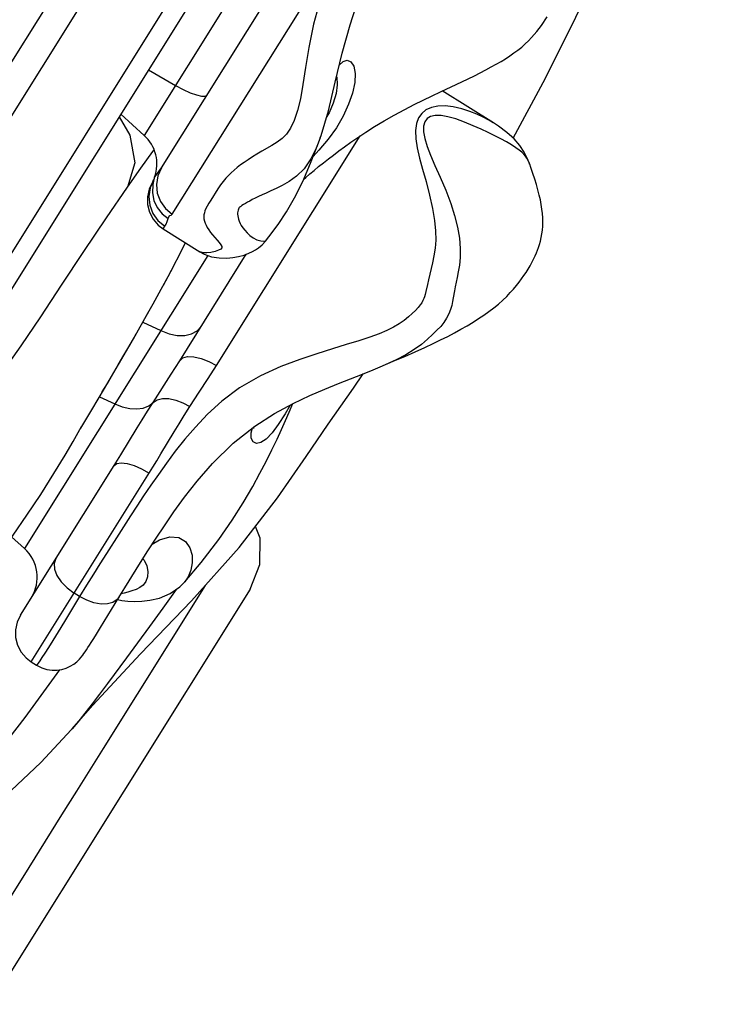
# Model space of a CAD drawing. Units: millimetres. Extents: x 141006 to 160003, y 4362 to 17014.
# Drawn here: x 150694 to 150839, y 11904 to 12109 of the extents above; entities that cross this region are included whole.
import ezdxf

# ---------------------------------------------------------------- set-up
doc = ezdxf.new("R2010")
doc.units = ezdxf.units.MM
doc.layers.add('DEFAULT', color=7, linetype='Continuous')
doc.layers.add('DiKom', color=7, linetype='Continuous')

# ---------------------------------------------------------------- blocks, each defined once
blk = doc.blocks.new('RC-20401')
at = {"layer": 'DiKom', "color": 7, "linetype": 'Continuous'}
for p, q in [((170756.24, 12185.43), (170655.26, 12024.03)), ((170725.54, 12183.5), (170560.84, 11920.24)), ((170754.11, 12169.88), (170700.79, 12084.66)), ((170740.82, 12168.27), (170650.02, 12023.13)), ((170723.08, 12168.34), (170662.37, 12071.31)), ((170704.39, 12077.91), (170730.76, 12120.07)), ((170706.62, 12068.29), (170735.59, 12114.59)), ((170701.69, 12098.24), (170707.28, 12095.03)), ((170762.24, 12093.7), (170766.69, 12095.78)), ((170773.24, 12087.25), (170762.63, 12093.88)), ((170695.58, 12088.48), (170697.84, 12084.72)), ((170695.93, 12089.03), (170700.79, 12084.66)), ((170715.78, 12036.9), (170745.6, 12084.56)), ((170700.07, 12077.85), (170702.61, 12081.3)), ((170702.61, 12081.3), (170702.86, 12081.63)), ((170697.31, 12073.92), (170700.07, 12077.85)), ((170702.76, 12075.32), (170702.51, 12074.92)), ((170702.78, 12075.4), (170702.69, 12075.2)), ((170702.96, 12075.97), (170702.8, 12075.48)), ((170702.57, 12074.47), (170702.57, 12074.46)), ((170704.74, 12065.28), (170705.07, 12065.81)), ((170704.74, 12065.28), (170712.36, 12060.51)), ((170709.22, 12062.06), (170709.37, 12062.38)), ((170714.02, 12059.76), (170675.97, 11998.94)), ((170708.16, 12037.91), (170721.98, 12060)), ((170721.9, 12059.97), (170721.8, 12059.72)), ((170704.8, 12053.61), (170706.79, 12057.33)), ((170760.6, 12058.24), (170759.76, 12054.67)), ((170704.33, 12052.74), (170705.76, 12055.4)), ((170702.64, 12049.69), (170704.33, 12052.74)), ((170704.32, 12052.73), (170704.56, 12053.16)), ((170759.76, 12054.67), (170759.55, 12053.73)), ((170700.67, 12046.19), (170702.64, 12049.69)), ((170700.52, 12045.93), (170704.25, 12044.15)), ((170706.37, 12035.08), (170708.16, 12037.91)), ((170749.73, 12036.63), (170749.73, 12036.63)), ((170702.65, 12029.24), (170706.37, 12035.08)), ((170691.56, 12030.44), (170694.73, 12028.93)), ((170687.64, 12023.94), (170689.92, 12027.71)), ((170686.05, 12021.16), (170687.82, 12024.25)), ((170723.55, 12023.87), (170723.61, 12024.24)), ((170695.94, 12018.39), (170699.37, 12023.99)), ((170723.01, 12022.95), (170723.3, 12024)), ((170694.57, 12016.19), (170695.94, 12018.39)), ((170675.12, 11985.1), (170694.57, 12016.19)), ((170677.34, 11975.45), (170702.61, 12015.85)), ((170695.52, 12001.9), (170692.96, 11997.9)), ((170673.31, 12001.34), (170675.97, 11998.94)), ((170710.59, 11988.06), (170720.49, 11999.13)), ((170709.94, 11993.05), (170709.22, 11992.01)), ((170709.22, 11992.01), (170709.22, 11992)), ((170722.77, 11990.52), (170669.28, 11905.02)), ((170687.41, 11988.97), (170686.25, 11989.69)), ((170713.43, 11991.24), (170692.28, 11957.43)), ((170687.41, 11988.97), (170684.25, 11983.78)), ((170691.77, 11982.56), (170695.56, 11988.81)), ((170677.34, 11975.45), (170678.46, 11974.76)), ((170685.88, 11961.55), (170685.74, 11961.38))]:
    blk.add_line(p, q, dxfattribs=at)
for points in [[(170788.89, 12106.2), (170794.78, 12118.29), (170797.67, 12123.96), (170801.86, 12131.95), (170807.11, 12142.1), (170812.81, 12154.08), (170818.59, 12168.42), (170820.09, 12172.5)], [(170737.33, 12084.14), (170737.51, 12084.65), (170739, 12089.77), (170740.43, 12095.72), (170741.86, 12101.68), (170743.5, 12107.62), (170745.31, 12113.24), (170747.21, 12118.19), (170749.63, 12123.31), (170752.33, 12128.03), (170754.57, 12131.47), (170756.5, 12134.23), (170758.22, 12136.59), (170761.26, 12140.68)], [(170748.75, 12134.95), (170747.7, 12133.48), (170746.59, 12131.88), (170745.41, 12130.14), (170744.18, 12128.21), (170742.89, 12126.04), (170741.52, 12123.55), (170740.11, 12120.63), (170738.68, 12117.09), (170737.28, 12112.78), (170735.95, 12107.7), (170734.95, 12102.88), (170734.27, 12098.73), (170733.74, 12095.23), (170733.22, 12092.27), (170732.63, 12089.81), (170731.94, 12087.77), (170731.18, 12086.12), (170730.34, 12084.9), (170729.39, 12083.98), (170728.37, 12083.23), (170727.3, 12082.58), (170725.19, 12081.37)], [(170766.69, 12095.78), (170768.01, 12096.42), (170769.29, 12097.03), (170770.51, 12097.65), (170771.68, 12098.25), (170772.8, 12098.85), (170773.84, 12099.43), (170774.82, 12100), (170775.75, 12100.57), (170776.64, 12101.15), (170777.5, 12101.75), (170778.33, 12102.36), (170779.1, 12102.99), (170779.83, 12103.63), (170780.51, 12104.28), (170781.14, 12104.93), (170781.71, 12105.56), (170782.24, 12106.19), (170782.73, 12106.82), (170783.18, 12107.43), (170783.6, 12108.04), (170784, 12108.64), (170784.38, 12109.23)], [(170777.34, 12084.11), (170783.59, 12095.63), (170788.89, 12106.2)], [(170741.27, 12099.22), (170742.1, 12099.98), (170742.91, 12100.23), (170743.67, 12099.91), (170744.27, 12098.99), (170744.58, 12097.52), (170744.49, 12095.61), (170743.99, 12093.43)], [(170740.7, 12096.85), (170740.74, 12096.73), (170740.86, 12095.14), (170740.6, 12093.31)], [(170707.28, 12095.03), (170708.86, 12094.19), (170710.34, 12093.51), (170711.63, 12093.04), (170712.69, 12092.79), (170713.43, 12092.79), (170713.84, 12093.03)], [(170733.91, 12075.58), (170734.31, 12075.93), (170735.15, 12076.65), (170736.05, 12077.39), (170736.99, 12078.17), (170737.98, 12078.96), (170739.01, 12079.77), (170740.06, 12080.58), (170741.16, 12081.42), (170742.34, 12082.3), (170743.63, 12083.22), (170745.09, 12084.22), (170746.76, 12085.33), (170748.59, 12086.48), (170750.56, 12087.66), (170752.68, 12088.87), (170754.85, 12090.04), (170756.82, 12091.06), (170758.69, 12091.99), (170760.51, 12092.88), (170762.24, 12093.7)], [(170743.99, 12093.43), (170743.18, 12091.1), (170742.07, 12088.65), (170740.66, 12086.22), (170738.95, 12083.85), (170737.03, 12081.57), (170735.88, 12080.3)], [(170740.6, 12093.31), (170740.02, 12091.34), (170739.16, 12089.32), (170738.58, 12088.33)], [(170773.22, 12087.26), (170772.26, 12087.83), (170771.1, 12088.45), (170769.81, 12089.05), (170768.35, 12089.64), (170766.68, 12090.19), (170764.92, 12090.6), (170763.24, 12090.78), (170761.71, 12090.73), (170760.37, 12090.45), (170759.24, 12089.93), (170758.37, 12089.22), (170757.73, 12088.3), (170757.29, 12087.12), (170757.09, 12085.65), (170757.14, 12083.95), (170757.42, 12082.05), (170757.9, 12079.96), (170758.54, 12077.64), (170759.26, 12075.09), (170759.97, 12072.27), (170760.58, 12069.47), (170761, 12067.01), (170761.23, 12064.85), (170761.27, 12062.93), (170761.14, 12061.22), (170760.9, 12059.67), (170760.6, 12058.24)], [(170780.75, 12078.67), (170780.63, 12079), (170780.39, 12079.51), (170780.14, 12079.96), (170779.86, 12080.36), (170779.53, 12080.75), (170779.13, 12081.14), (170778.6, 12081.58), (170777.9, 12082.08), (170777.01, 12082.66), (170775.95, 12083.29), (170774.78, 12083.93), (170773.53, 12084.58), (170772.18, 12085.24), (170770.7, 12085.93), (170769.06, 12086.66), (170767.25, 12087.4), (170765.44, 12088.06), (170763.81, 12088.52), (170762.38, 12088.76), (170761.17, 12088.77), (170760.2, 12088.56), (170759.48, 12088.13), (170759, 12087.49), (170758.74, 12086.6), (170758.72, 12085.42), (170758.98, 12084), (170759.47, 12082.37), (170760.19, 12080.52)], [(170780.76, 12078.66), (170780.69, 12078.83), (170780.24, 12079.94), (170779.61, 12081.18), (170778.71, 12082.55), (170777.51, 12083.95), (170776.05, 12085.27), (170774.31, 12086.55), (170773.24, 12087.25)], [(170697.84, 12084.72), (170698.83, 12078.96), (170697.31, 12073.92)], [(170737.33, 12084.14), (170736.54, 12082.13), (170735.38, 12079.76), (170733.99, 12077.74), (170732.42, 12076.19), (170730.86, 12075.06), (170729.43, 12074.25), (170728.17, 12073.63), (170727.06, 12073.13), (170726.09, 12072.7), (170725.24, 12072.32), (170724.49, 12071.96), (170723.82, 12071.63), (170723.22, 12071.32), (170722.69, 12071.04), (170722.22, 12070.77), (170721.79, 12070.52), (170721.4, 12070.29), (170721.07, 12070.09), (170720.83, 12069.93), (170720.69, 12069.83), (170720.6, 12069.77), (170720.58, 12069.75), (170720.56, 12069.72), (170720.51, 12069.66), (170720.43, 12069.53), (170720.34, 12069.35), (170720.26, 12069.14), (170720.2, 12068.88), (170720.18, 12068.6), (170720.18, 12068.3), (170720.21, 12067.97), (170720.28, 12067.62), (170720.38, 12067.24), (170720.51, 12066.83), (170720.69, 12066.4), (170720.93, 12065.94), (170721.25, 12065.46), (170721.65, 12064.96), (170722.14, 12064.44), (170722.72, 12063.91), (170723.41, 12063.42), (170724.19, 12063.01), (170724.98, 12062.75), (170725.63, 12062.68), (170725.97, 12062.73), (170725.98, 12062.72)], [(170725.98, 12062.72), (170726.68, 12063.6), (170728.62, 12066.19), (170730.31, 12068.78), (170732.01, 12071.72), (170733.7, 12075.09), (170735.33, 12078.87), (170736.96, 12083.13), (170737.35, 12084.19)], [(170725.19, 12081.37), (170724.19, 12080.77), (170723.25, 12080.17), (170722.37, 12079.6), (170721.56, 12079.05), (170720.8, 12078.51), (170720.1, 12077.97), (170719.45, 12077.44), (170718.84, 12076.9), (170718.27, 12076.36), (170717.71, 12075.77), (170717.16, 12075.1), (170716.62, 12074.37), (170716.1, 12073.59), (170714.59, 12071.22)], [(170760.19, 12080.52), (170761.12, 12078.41), (170762.21, 12076), (170763.36, 12073.28), (170764.39, 12070.51), (170765.19, 12068), (170765.8, 12065.63), (170766.21, 12063.32), (170766.37, 12061.2), (170766.34, 12059.32), (170766.17, 12057.71), (170765.95, 12056.36), (170765.72, 12055.18)], [(170702.96, 12075.97), (170703, 12076.04), (170703.32, 12076.48), (170703.85, 12077.15), (170704.39, 12077.91)], [(170704.39, 12077.91), (170703.63, 12076.26), (170703.33, 12074.46), (170703.51, 12072.64), (170704.15, 12070.93), (170705.21, 12069.45), (170706.62, 12068.29)], [(170749.73, 12036.63), (170752.47, 12037.79), (170754.83, 12038.8), (170757.02, 12039.77), (170758.98, 12040.65), (170760.71, 12041.46), (170762.29, 12042.23), (170763.76, 12042.96), (170765.16, 12043.69), (170766.5, 12044.43), (170767.79, 12045.16), (170769.01, 12045.89), (170770.16, 12046.63), (170771.26, 12047.36), (170772.32, 12048.12), (170773.32, 12048.89), (170774.28, 12049.67), (170775.18, 12050.47), (170776, 12051.26), (170776.74, 12052.03), (170777.41, 12052.77), (170778.02, 12053.49), (170778.57, 12054.19), (170779.09, 12054.87), (170779.56, 12055.55), (170780.02, 12056.22), (170780.45, 12056.91), (170780.86, 12057.61), (170781.24, 12058.3), (170781.58, 12058.99), (170781.89, 12059.65), (170782.15, 12060.26), (170782.37, 12060.81), (170782.58, 12061.37), (170782.79, 12062.01), (170782.99, 12062.71), (170783.17, 12063.45), (170783.31, 12064.22), (170783.41, 12065.02), (170783.47, 12065.83), (170783.49, 12066.67), (170783.47, 12067.53), (170783.41, 12068.42), (170783.3, 12069.33), (170783.16, 12070.28), (170782.97, 12071.26), (170782.74, 12072.28), (170782.47, 12073.34), (170782.16, 12074.44), (170781.81, 12075.59), (170781.42, 12076.78), (170781, 12077.99), (170780.76, 12078.66)], [(170702.74, 12075.23), (170702.07, 12073.77), (170701.77, 12071.97), (170701.95, 12070.16), (170702.6, 12068.45), (170703.66, 12066.97), (170705.07, 12065.81)], [(170702.8, 12075.48), (170702.63, 12074.8), (170702.57, 12074.47)], [(170688.29, 12060.55), (170692.98, 12067.56), (170697.31, 12073.92)], [(170702.52, 12074.93), (170701.82, 12073.47), (170701.48, 12071.89), (170701.51, 12070.28), (170701.91, 12068.71), (170702.66, 12067.28), (170703.72, 12066.06), (170704.74, 12065.28)], [(170702.57, 12074.46), (170702.49, 12072.73), (170702.81, 12071.14), (170703.5, 12069.67), (170704.5, 12068.4), (170705.78, 12067.39)], [(170714.59, 12071.22), (170714.18, 12070.57), (170713.85, 12070), (170713.6, 12069.5), (170713.41, 12069.03), (170713.28, 12068.59), (170713.2, 12068.16), (170713.17, 12067.74), (170713.2, 12067.32), (170713.29, 12066.89), (170713.43, 12066.45), (170713.63, 12066), (170713.88, 12065.53), (170714.19, 12065.04), (170714.57, 12064.53), (170714.99, 12064), (170715.44, 12063.46), (170715.91, 12062.92), (170716.35, 12062.41), (170716.7, 12061.96), (170716.91, 12061.59), (170716.92, 12061.32), (170716.68, 12061.08), (170716.22, 12060.82), (170715.5, 12060.55), (170714.6, 12060.37), (170713.78, 12060.29), (170713.12, 12060.3), (170712.62, 12060.4), (170712.36, 12060.51)], [(170705.07, 12065.81), (170705.33, 12066.24), (170705.6, 12066.78), (170705.78, 12067.39)], [(170705.78, 12067.39), (170705.89, 12067.78), (170706.12, 12068.01), (170706.41, 12068.13), (170706.62, 12068.29)], [(170705.76, 12055.4), (170707.2, 12058.11), (170709.4, 12062.43)], [(170706.96, 12057.64), (170708.11, 12059.87), (170709.22, 12062.06)], [(170712.35, 12060.51), (170713.26, 12060.03), (170714.78, 12059.49), (170716.38, 12059.23), (170717.96, 12059.21), (170719.21, 12059.32), (170720.38, 12059.52), (170721.52, 12059.83), (170722.49, 12060.19), (170723.27, 12060.56), (170723.9, 12060.92), (170724.48, 12061.31), (170725.28, 12061.97), (170725.98, 12062.72)], [(170659.11, 12019.21), (170661.8, 12022.64), (170664.74, 12026.46), (170667.95, 12030.74), (170671.46, 12035.57), (170675.25, 12041.01), (170679.33, 12047.04), (170683.68, 12053.59), (170688.29, 12060.55)], [(170765.72, 12055.18), (170765.33, 12053.24), (170765.17, 12052.43), (170764.91, 12050.93)], [(170759.55, 12053.73), (170759.22, 12052.23), (170759.08, 12051.66), (170758.95, 12051.19), (170758.81, 12050.79), (170758.62, 12050.39), (170758.37, 12049.94), (170758.05, 12049.47), (170757.62, 12048.95), (170757.07, 12048.35), (170756.39, 12047.69), (170755.62, 12046.99), (170754.74, 12046.27), (170753.72, 12045.54), (170752.54, 12044.83), (170751.16, 12044.14), (170749.52, 12043.48), (170747.57, 12042.79), (170745.3, 12042.05), (170742.72, 12041.24), (170739.83, 12040.35), (170736.62, 12039.35), (170733.06, 12038.16), (170729.14, 12036.69), (170724.9, 12034.79), (170720.59, 12032.27), (170716.92, 12029.5), (170713.96, 12026.78), (170711.46, 12024.15), (170709.25, 12021.6), (170707.26, 12019.11), (170705.43, 12016.68), (170703.74, 12014.33), (170702.16, 12012.05), (170700.67, 12009.84), (170699.27, 12007.71), (170697.99, 12005.73), (170695.52, 12001.9)], [(170764.91, 12050.93), (170764.77, 12050.18), (170764.6, 12049.35), (170764.36, 12048.5), (170764.01, 12047.61), (170763.54, 12046.7), (170762.97, 12045.84), (170762.3, 12045.02), (170761.53, 12044.22), (170760.63, 12043.33), (170759.57, 12042.35), (170758.31, 12041.3), (170756.81, 12040.21), (170755.07, 12039.14), (170753.06, 12038.1), (170750.79, 12037.08)], [(170689.92, 12027.71), (170692.56, 12032.13), (170695.49, 12037.13), (170698.55, 12042.45), (170701.64, 12047.91)], [(170704.25, 12044.15), (170705.95, 12043.5), (170707.64, 12043.16), (170709.23, 12043.15), (170710.64, 12043.48), (170711.79, 12044.11), (170712.61, 12045.03)], [(170692.11, 12031.46), (170693.16, 12033.21), (170694.27, 12035.08), (170695.41, 12037.02), (170696.58, 12039.03), (170697.8, 12041.15), (170699.13, 12043.48)], [(170708.16, 12037.91), (170708.8, 12038.48), (170709.8, 12038.76), (170711.09, 12038.73), (170712.59, 12038.39), (170714.19, 12037.77), (170715.78, 12036.9)], [(170710.29, 12028.39), (170712.23, 12031.35), (170714.07, 12034.2), (170715.78, 12036.9)], [(170746.09, 12035.14), (170748.27, 12036.02), (170749.73, 12036.63)], [(170695.56, 11988.81), (170697.68, 11992.26), (170699.7, 11995.49), (170701.59, 11998.44), (170703.31, 12001.09), (170705.02, 12003.68), (170706.96, 12006.52), (170709.18, 12009.58), (170711.77, 12012.9), (170714.97, 12016.57), (170719.28, 12020.8), (170723.72, 12024.33), (170727.85, 12026.98), (170731.67, 12029.02), (170735.14, 12030.66), (170738.28, 12032.01), (170741.13, 12033.16), (170746.09, 12035.14)], [(170720.49, 11999.13), (170728.45, 12009.45), (170734.38, 12018.04), (170738.96, 12024.74), (170744.22, 12032.2), (170746.25, 12035.2)], [(170694.73, 12028.93), (170696.26, 12028.33), (170697.79, 12027.99), (170699.26, 12027.9), (170700.59, 12028.09), (170701.74, 12028.55), (170702.65, 12029.24)], [(170699.37, 12023.99), (170700.39, 12025.65), (170701.49, 12027.41), (170702.65, 12029.24)], [(170702.65, 12029.24), (170703.49, 12029.79), (170704.6, 12030.06), (170705.91, 12030.05), (170707.35, 12029.75), (170708.84, 12029.19), (170710.29, 12028.39)], [(170707.02, 12023.14), (170708.04, 12024.82), (170709.12, 12026.56), (170710.29, 12028.39)], [(170709.22, 11992), (170712.65, 11996.07), (170716.29, 12000.79), (170719.08, 12004.83), (170721.35, 12008.42), (170723.31, 12011.78), (170724.81, 12014.55), (170726.09, 12017.02), (170727.28, 12019.43), (170728.36, 12021.66), (170729.29, 12023.65), (170730.12, 12025.49), (170730.87, 12027.2), (170731.66, 12029.02)], [(170731.05, 12028.69), (170730.01, 12026.89), (170728.62, 12024.7)], [(170728.62, 12024.7), (170727.33, 12022.93), (170726.1, 12021.64), (170724.99, 12020.91), (170724.07, 12020.73), (170723.4, 12021.06), (170723.02, 12021.83), (170723.01, 12022.95)], [(170702.61, 12015.85), (170703.42, 12017.16), (170704.26, 12018.55), (170707.02, 12023.14)], [(170667.88, 11993.86), (170670.73, 11997.74), (170673.59, 12001.73), (170676.46, 12005.86), (170679.33, 12010.16), (170682.09, 12014.5), (170684.41, 12018.34), (170686.05, 12021.16)], [(170694.57, 12016.19), (170695.12, 12016.61), (170696.03, 12016.75), (170697.25, 12016.6), (170698.69, 12016.17), (170700.25, 12015.49), (170701.83, 12014.6)], [(170722.77, 11990.52), (170724.77, 11995.6), (170724.83, 12001.06), (170723.89, 12003.54)], [(170702.47, 11999.81), (170703.95, 12000.75), (170706.14, 12001.38), (170707.99, 12001.23), (170709.38, 12000.41), (170710.26, 11999.11), (170710.72, 11997.58), (170710.77, 11995.98), (170710.5, 11994.46), (170709.94, 11993.05)], [(170692.96, 11997.9), (170691.63, 11995.79), (170690.27, 11993.61), (170688.86, 11991.34), (170687.41, 11988.97)], [(170682.5, 11996.89), (170682.14, 11995.86), (170682.2, 11994.65), (170682.7, 11993.34), (170683.58, 11992.02), (170684.79, 11990.77), (170686.25, 11989.69)], [(170700.54, 11996.8), (170700.79, 11996.52), (170701.36, 11995.32), (170701.58, 11994.14), (170701.48, 11993.05), (170701.15, 11992.09), (170700.62, 11991.36), (170699.92, 11990.83), (170699.11, 11990.43), (170698.27, 11990.13), (170697.43, 11989.88), (170696.63, 11989.69), (170696.02, 11989.55)], [(170695.28, 11988.35), (170696.13, 11988.15), (170697.44, 11987.99), (170698.82, 11987.93), (170700.32, 11987.99), (170701.99, 11988.2), (170703.97, 11988.67), (170706.18, 11989.59), (170708.2, 11990.98), (170709.22, 11992.01)], [(170707.44, 11990.46), (170704.67, 11986.56), (170701.92, 11982.74), (170699.43, 11979.34), (170697.15, 11976.26)], [(170685.88, 11961.55), (170690.08, 11966.36), (170700.04, 11977.06), (170710.59, 11988.06)], [(170695.56, 11988.81), (170695.18, 11988.33), (170694.31, 11987.76), (170693.18, 11987.45), (170691.85, 11987.42), (170690.38, 11987.68), (170688.87, 11988.21), (170687.41, 11988.97)], [(170675.12, 11985.1), (170674.43, 11983.64), (170674.09, 11982.06), (170674.12, 11980.45), (170674.52, 11978.88), (170675.27, 11977.45), (170676.32, 11976.23), (170677.34, 11975.45)], [(170684.25, 11983.78), (170682.95, 11981.65), (170681.84, 11979.87), (170680.92, 11978.41), (170680.18, 11977.25), (170679.6, 11976.35), (170679.14, 11975.66), (170678.8, 11975.17), (170678.57, 11974.87), (170678.46, 11974.76), (170678.46, 11974.76)], [(170678.46, 11974.76), (170679.55, 11974.2), (170680.61, 11973.87), (170681.68, 11973.71), (170682.72, 11973.71), (170683.72, 11973.86), (170684.64, 11974.14), (170685.47, 11974.51), (170686.21, 11974.96), (170686.85, 11975.46), (170687.37, 11975.97), (170687.76, 11976.42), (170688.05, 11976.79), (170688.31, 11977.15), (170688.56, 11977.52), (170688.84, 11977.92), (170689.13, 11978.37), (170689.46, 11978.87), (170689.83, 11979.44), (170690.24, 11980.09), (170690.69, 11980.82), (170691.77, 11982.56)], [(170697.15, 11976.26), (170693.17, 11970.93), (170691.51, 11968.71), (170689.99, 11966.71), (170688.52, 11964.81), (170687.02, 11962.92), (170685.88, 11961.55)], [(170683.26, 11973.79), (170677.69, 11966.14), (170676.02, 11963.88), (170674.39, 11961.72), (170672.71, 11959.57), (170670.91, 11957.37), (170668.95, 11955.1), (170666.81, 11952.76), (170664.47, 11950.32), (170661.97, 11947.72), (170659.32, 11944.86), (170656.45, 11941.5), (170653.29, 11937.51)], [(170648.26, 11918.08), (170656.43, 11928.66), (170665.11, 11939.72), (170671.94, 11947.53), (170679.38, 11954.57), (170685.74, 11961.38)], [(170692.28, 11957.43), (170686.75, 11948.58), (170683.68, 11943.68)], [(170683.68, 11943.68), (170676.87, 11932.79), (170673.18, 11926.9), (170669.59, 11921.16), (170659.12, 11904.37)]]:
    blk.add_lwpolyline(points, dxfattribs=at)
for centre, start, end in [((170695.44, 12078.71), 339.9999, 48.0432), ((170695.79, 12079.27), 327.9695, 331.322), ((170670.62, 11992.99), 327.9705, 48.0432)]:
    blk.add_arc(centre, 8, start, end, dxfattribs=at)

msp = doc.modelspace()

# ---------------------------------------------------------------- block references
at = {"layer": 'DEFAULT'}
msp.add_blockref('RC-20401', (-19981.16, 0), dxfattribs=at)

doc.saveas('drawing.dxf')
